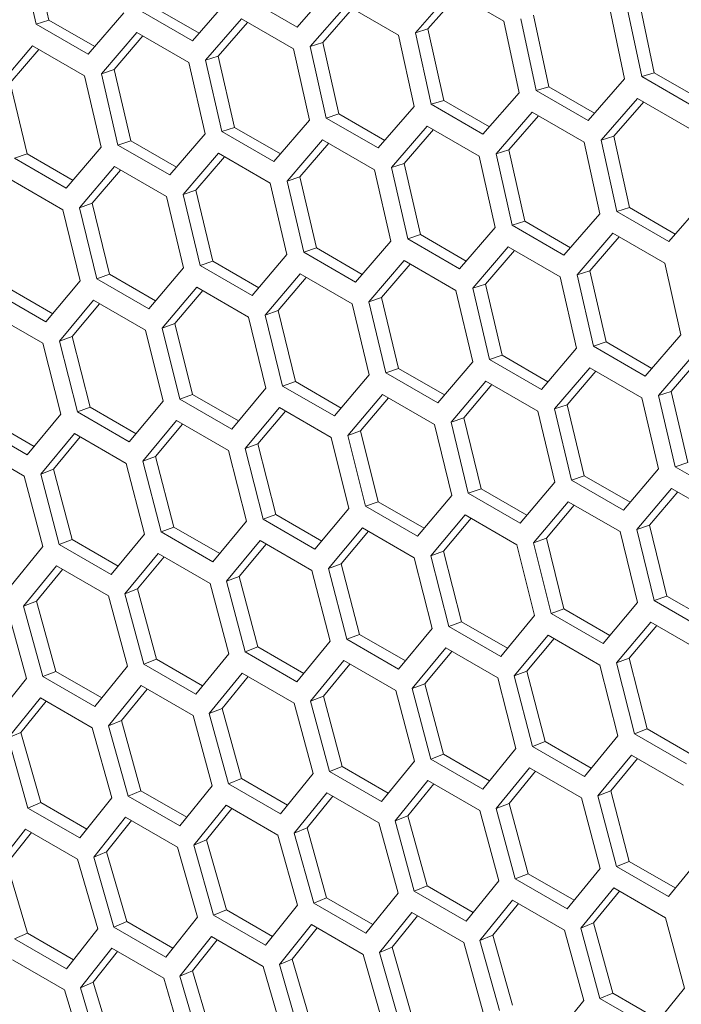
# Model space of a CAD drawing. Units: millimetres. Extents: x 55 to 2013, y 54 to 1436.
# Drawn here: x 1569 to 1596, y 486 to 527 of the extents above; entities that cross this region are included whole.
import ezdxf

# ---------------------------------------------------------------- set-up
doc = ezdxf.new("R2010")
doc.units = ezdxf.units.MM
doc.header["$LTSCALE"] = 5

msp = doc.modelspace()

# ---------------------------------------------------------------- linework, layer by layer
at = {"color": 7, "linetype": 'Continuous', "lineweight": 15}
for p, q in [((1569.9763, 526.4904), (1569.3088, 529.4038)), ((1570.4947, 526.6605), (1569.8265, 529.5699)), ((1582.1218, 528.0757), (1580.6419, 526.3786)), ((1585.4678, 526.1441), (1586.9586, 527.8445)), ((1585.9838, 526.3005), (1587.2117, 527.6984)), ((1586.9586, 527.8445), (1589.08, 526.6199)), ((1577.8288, 527.5127), (1576.362, 525.8197)), ((1580.6419, 526.3786), (1578.5206, 527.6033)), ((1581.1749, 525.5811), (1582.6526, 527.2775)), ((1582.6526, 527.2775), (1584.774, 526.0529)), ((1594.7158, 524.3546), (1594.1004, 527.2841)), ((1595.2307, 524.5054), (1594.6145, 527.4308)), ((1573.5514, 526.9546), (1572.0977, 525.2657)), ((1576.362, 525.8197), (1574.2407, 527.0443)), ((1576.6301, 526.1291), (1574.7583, 527.2097)), ((1581.6917, 525.7424), (1582.9046, 527.132)), ((1590.9206, 523.9418), (1590.2914, 526.8634)), ((1593.4015, 527.1914), (1594.019, 524.2626)), ((1570.4947, 526.6605), (1569.9763, 526.4904)), ((1572.0977, 525.2657), (1569.9763, 526.4904)), ((1572.3676, 525.5793), (1570.4947, 526.6605)), ((1576.8975, 525.0229), (1578.3622, 526.7153)), ((1577.4152, 525.1891), (1578.613, 526.5704)), ((1578.3622, 526.7153), (1580.4835, 525.4907)), ((1589.08, 526.6199), (1589.7105, 523.6949)), ((1590.4048, 523.7862), (1589.7764, 526.7118)), ((1572.6356, 524.4698), (1574.0873, 526.1579)), ((1574.0873, 526.1579), (1576.2086, 524.9333)), ((1584.774, 526.0529), (1585.4175, 523.1318)), ((1585.9838, 526.3005), (1585.4678, 526.1441)), ((1586.1093, 523.2224), (1585.4678, 526.1441)), ((1586.626, 523.3829), (1585.9838, 526.3005)), ((1573.1542, 524.6407), (1574.3371, 526.0137)), ((1581.6917, 525.7424), (1581.1749, 525.5811)), ((1582.347, 522.8288), (1581.6917, 525.7424)), ((1568.3894, 523.9218), (1569.828, 525.6056)), ((1568.9088, 524.0976), (1570.0767, 525.462)), ((1569.828, 525.6056), (1571.9493, 524.381)), ((1580.4835, 525.4907), (1581.1401, 522.5737)), ((1581.8294, 522.6634), (1581.1749, 525.5811)), ((1576.2086, 524.9333), (1576.8783, 522.0206)), ((1577.4152, 525.1891), (1576.8975, 525.0229)), ((1577.565, 522.1095), (1576.8975, 525.0229)), ((1578.0835, 522.2797), (1577.4152, 525.1891)), ((1573.1542, 524.6407), (1572.6356, 524.4698)), ((1573.3163, 521.5606), (1572.6356, 524.4698)), ((1573.8355, 521.7357), (1573.1542, 524.6407)), ((1595.2307, 524.5054), (1594.7158, 524.3546)), ((1597.0992, 523.4268), (1595.2307, 524.5054)), ((1569.6032, 521.1969), (1568.9088, 524.0976)), ((1571.9493, 524.381), (1572.6321, 521.4726)), ((1594.019, 524.2626), (1592.5261, 522.5616)), ((1596.8371, 523.13), (1594.7158, 524.3546)), ((1589.7105, 523.6949), (1588.2306, 521.9978)), ((1590.9206, 523.9418), (1590.4048, 523.7862)), ((1592.5261, 522.5616), (1590.4048, 523.7862)), ((1592.7902, 522.8625), (1590.9206, 523.9418)), ((1586.626, 523.3829), (1586.1093, 523.2224)), ((1588.2306, 521.9978), (1586.1093, 523.2224)), ((1588.4967, 522.303), (1586.626, 523.3829)), ((1593.0566, 521.7632), (1594.5473, 523.4636)), ((1593.5725, 521.9197), (1594.8004, 523.3175)), ((1594.5473, 523.4636), (1596.6687, 522.239)), ((1582.347, 522.8288), (1581.8294, 522.6634)), ((1584.2188, 521.7482), (1582.347, 522.8288)), ((1585.4175, 523.1318), (1583.9507, 521.4388)), ((1588.7636, 521.2002), (1590.2413, 522.8966)), ((1590.2413, 522.8966), (1592.3627, 521.672)), ((1581.1401, 522.5737), (1579.6864, 520.8849)), ((1583.9507, 521.4388), (1581.8294, 522.6634)), ((1589.2804, 521.3615), (1590.4933, 522.7512)), ((1576.8783, 522.0206), (1575.4376, 520.336)), ((1578.0835, 522.2797), (1577.565, 522.1095)), ((1579.6864, 520.8849), (1577.565, 522.1095)), ((1579.9563, 521.1985), (1578.0835, 522.2797)), ((1584.4862, 520.6421), (1585.9509, 522.3344)), ((1585.0039, 520.8082), (1586.2018, 522.1896)), ((1585.9509, 522.3344), (1588.0722, 521.1098)), ((1573.8355, 521.7357), (1573.3163, 521.5606)), ((1575.7094, 520.6539), (1573.8355, 521.7357)), ((1580.2243, 520.0889), (1581.676, 521.7771)), ((1580.7429, 520.2599), (1581.9258, 521.6328)), ((1581.676, 521.7771), (1583.7973, 520.5524)), ((1592.3627, 521.672), (1593.0062, 518.751)), ((1593.5725, 521.9197), (1593.0566, 521.7632)), ((1593.698, 518.8415), (1593.0566, 521.7632)), ((1594.2147, 519.002), (1593.5725, 521.9197)), ((1569.6032, 521.1969), (1569.0832, 521.0171)), ((1571.4782, 520.1145), (1569.6032, 521.1969)), ((1572.6321, 521.4726), (1571.2045, 519.7925)), ((1575.4376, 520.336), (1573.3163, 521.5606)), ((1575.9781, 519.5409), (1577.4167, 521.2247)), ((1577.4167, 521.2247), (1579.538, 520.0001)), ((1589.2804, 521.3615), (1588.7636, 521.2002)), ((1589.4181, 518.2826), (1588.7636, 521.2002)), ((1589.9357, 518.4479), (1589.2804, 521.3615)), ((1571.2045, 519.7925), (1569.0832, 521.0171)), ((1576.4975, 519.7167), (1577.6654, 521.0811)), ((1585.0039, 520.8082), (1584.4862, 520.6421)), ((1585.6722, 517.8988), (1585.0039, 520.8082)), ((1588.0722, 521.1098), (1588.7288, 518.1928)), ((1571.7476, 518.9982), (1573.173, 520.6776)), ((1572.2677, 519.1788), (1573.4207, 520.5346)), ((1573.173, 520.6776), (1575.2943, 519.453)), ((1583.7973, 520.5524), (1584.467, 517.6397)), ((1585.1537, 517.7286), (1584.4862, 520.6421)), ((1568.9449, 520.1357), (1571.0663, 518.9111)), ((1579.538, 520.0001), (1580.2208, 517.0917)), ((1580.7429, 520.2599), (1580.2243, 520.0889)), ((1580.905, 517.1798), (1580.2243, 520.0889)), ((1581.4242, 517.3548), (1580.7429, 520.2599)), ((1576.4975, 519.7167), (1575.9781, 519.5409)), ((1577.1919, 516.816), (1576.4975, 519.7167)), ((1572.2677, 519.1788), (1571.7476, 518.9982)), ((1572.9752, 516.2827), (1572.2677, 519.1788)), ((1575.2943, 519.453), (1575.9902, 516.549)), ((1576.6719, 516.6362), (1575.9781, 519.5409)), ((1597.2992, 519.314), (1595.8193, 517.6169)), ((1571.0663, 518.9111), (1571.7753, 516.0117)), ((1572.4545, 516.0981), (1571.7476, 518.9982)), ((1594.2147, 519.002), (1593.698, 518.8415)), ((1595.8193, 517.6169), (1593.698, 518.8415)), ((1596.0855, 517.9221), (1594.2147, 519.002)), ((1589.9357, 518.4479), (1589.4181, 518.2826)), ((1591.8075, 517.3674), (1589.9357, 518.4479)), ((1593.0062, 518.751), (1591.5394, 517.058)), ((1588.7288, 518.1928), (1587.2751, 516.504)), ((1591.5394, 517.058), (1589.4181, 518.2826)), ((1584.467, 517.6397), (1583.0263, 515.9552)), ((1585.6722, 517.8988), (1585.1537, 517.7286)), ((1587.2751, 516.504), (1585.1537, 517.7286)), ((1587.545, 516.8176), (1585.6722, 517.8988)), ((1592.0749, 516.2612), (1593.5396, 517.9535)), ((1592.5926, 516.4273), (1593.7905, 517.8087)), ((1593.5396, 517.9535), (1595.6609, 516.7289)), ((1581.4242, 517.3548), (1580.905, 517.1798)), ((1583.0263, 515.9552), (1580.905, 517.1798)), ((1583.2981, 516.273), (1581.4242, 517.3548)), ((1587.813, 515.708), (1589.2647, 517.3962)), ((1588.3316, 515.879), (1589.5145, 517.252)), ((1589.2647, 517.3962), (1591.386, 516.1716)), ((1577.1919, 516.816), (1576.6719, 516.6362)), ((1579.0669, 515.7336), (1577.1919, 516.816)), ((1580.2208, 517.0917), (1578.7932, 515.4116)), ((1583.5668, 515.16), (1585.0054, 516.8439)), ((1585.0054, 516.8439), (1587.1267, 515.6193)), ((1575.9902, 516.549), (1574.5758, 514.8734)), ((1578.7932, 515.4116), (1576.6719, 516.6362)), ((1584.0862, 515.3358), (1585.2541, 516.7003)), ((1592.5926, 516.4273), (1592.0749, 516.2612)), ((1593.2609, 513.5179), (1592.5926, 516.4273)), ((1595.6609, 516.7289), (1596.3175, 513.812)), ((1571.7753, 516.0117), (1570.374, 514.3408)), ((1572.9752, 516.2827), (1572.4545, 516.0981)), ((1574.5758, 514.8734), (1572.4545, 516.0981)), ((1574.8512, 515.1997), (1572.9752, 516.2827)), ((1579.3363, 514.6173), (1580.7617, 516.2967)), ((1579.8564, 514.7979), (1581.0094, 516.1537)), ((1580.7617, 516.2967), (1582.883, 515.0721)), ((1591.386, 516.1716), (1592.0557, 513.2588)), ((1592.7424, 513.3478), (1592.0749, 516.2612)), ((1570.374, 514.3408), (1568.2527, 515.5655)), ((1570.6512, 514.6713), (1568.7742, 515.7549)), ((1575.1214, 514.0801), (1576.5336, 515.7549)), ((1575.6422, 514.2655), (1576.7803, 515.6125)), ((1576.5336, 515.7549), (1578.655, 514.5303)), ((1587.1267, 515.6193), (1587.8095, 512.7108)), ((1588.3316, 515.879), (1587.813, 515.708)), ((1588.4937, 512.7989), (1587.813, 515.708)), ((1589.0129, 512.9739), (1588.3316, 515.879)), ((1570.9221, 513.5484), (1572.3213, 515.2185)), ((1572.3213, 515.2185), (1574.4426, 513.9939)), ((1584.0862, 515.3358), (1583.5668, 515.16)), ((1584.2606, 512.2553), (1583.5668, 515.16)), ((1584.7806, 512.4352), (1584.0862, 515.3358)), ((1571.4437, 513.7386), (1572.5669, 515.0767)), ((1579.8564, 514.7979), (1579.3363, 514.6173)), ((1580.5639, 511.9018), (1579.8564, 514.7979)), ((1582.883, 515.0721), (1583.5789, 512.1681)), ((1568.1246, 514.6877), (1570.2459, 513.4631)), ((1578.655, 514.5303), (1579.364, 511.6308)), ((1580.0432, 511.7172), (1579.3363, 514.6173)), ((1574.4426, 513.9939), (1575.1648, 511.0992)), ((1575.6422, 514.2655), (1575.1214, 514.0801)), ((1575.8414, 511.1846), (1575.1214, 514.0801)), ((1576.3629, 511.374), (1575.6422, 514.2655)), ((1571.4437, 513.7386), (1570.9221, 513.5484)), ((1572.1775, 510.8519), (1571.4437, 513.7386)), ((1596.3175, 513.812), (1594.8638, 512.1231)), ((1570.2459, 513.4631), (1570.9812, 510.5732)), ((1571.6554, 510.6577), (1570.9221, 513.5484)), ((1592.0557, 513.2588), (1590.615, 511.5743)), ((1593.2609, 513.5179), (1592.7424, 513.3478)), ((1594.8638, 512.1231), (1592.7424, 513.3478)), ((1595.1337, 512.4367), (1593.2609, 513.5179)), ((1589.0129, 512.9739), (1588.4937, 512.7989)), ((1590.615, 511.5743), (1588.4937, 512.7989)), ((1590.8869, 511.8921), (1589.0129, 512.9739)), ((1595.4018, 511.3272), (1596.8534, 513.0153)), ((1595.9203, 511.4981), (1597.1032, 512.8711)), ((1584.7806, 512.4352), (1584.2606, 512.2553)), ((1586.6556, 511.3528), (1584.7806, 512.4352)), ((1587.8095, 512.7108), (1586.3819, 511.0307)), ((1591.1555, 510.7792), (1592.5941, 512.463)), ((1592.5941, 512.463), (1594.7154, 511.2384)), ((1583.5789, 512.1681), (1582.1645, 510.4926)), ((1586.3819, 511.0307), (1584.2606, 512.2553)), ((1591.6749, 510.955), (1592.8428, 512.3194)), ((1579.364, 511.6308), (1577.9627, 509.96)), ((1580.5639, 511.9018), (1580.0432, 511.7172)), ((1582.1645, 510.4926), (1580.0432, 511.7172)), ((1582.4399, 510.8188), (1580.5639, 511.9018)), ((1586.925, 510.2365), (1588.3504, 511.9158)), ((1587.4451, 510.4171), (1588.5981, 511.7728)), ((1588.3504, 511.9158), (1590.4717, 510.6912)), ((1576.3629, 511.374), (1575.8414, 511.1846)), ((1577.9627, 509.96), (1575.8414, 511.1846)), ((1578.2399, 510.2904), (1576.3629, 511.374)), ((1582.7101, 509.6992), (1584.1223, 511.374)), ((1583.2309, 509.8846), (1584.369, 511.2316)), ((1584.1223, 511.374), (1586.2437, 510.1494)), ((1594.7154, 511.2384), (1595.3982, 508.33)), ((1595.9203, 511.4981), (1595.4018, 511.3272)), ((1596.0824, 508.418), (1595.4018, 511.3272)), ((1596.6016, 508.5931), (1595.9203, 511.4981)), ((1572.1775, 510.8519), (1571.6554, 510.6577)), ((1574.0555, 509.7678), (1572.1775, 510.8519)), ((1575.1648, 511.0992), (1573.7767, 509.4331)), ((1578.5108, 509.1675), (1579.91, 510.8376)), ((1579.91, 510.8376), (1582.0313, 509.613)), ((1591.6749, 510.955), (1591.1555, 510.7792)), ((1591.8493, 507.8745), (1591.1555, 510.7792)), ((1592.3693, 508.0543), (1591.6749, 510.955)), ((1569.8868, 509.2509), (1568.0078, 510.3356)), ((1570.9812, 510.5732), (1569.6063, 508.912)), ((1573.7767, 509.4331), (1571.6554, 510.6577)), ((1579.0324, 509.3577), (1580.1556, 510.6958)), ((1587.4451, 510.4171), (1586.925, 510.2365)), ((1588.1526, 507.521), (1587.4451, 510.4171)), ((1590.4717, 510.6912), (1591.1676, 507.7873)), ((1569.6063, 508.912), (1567.485, 510.1367)), ((1574.3273, 508.6416), (1575.7133, 510.3069)), ((1574.8496, 508.8365), (1575.9579, 510.1656)), ((1575.7133, 510.3069), (1577.8346, 509.0822)), ((1586.2437, 510.1494), (1586.9527, 507.25)), ((1587.6319, 507.3363), (1586.925, 510.2365)), ((1570.1595, 508.1215), (1571.5323, 509.7818)), ((1570.6824, 508.3212), (1571.7759, 509.6412)), ((1571.5323, 509.7818), (1573.6536, 508.5572)), ((1582.0313, 509.613), (1582.7535, 506.7183)), ((1583.2309, 509.8846), (1582.7101, 509.6992)), ((1583.4301, 506.8037), (1582.7101, 509.6992)), ((1583.9516, 506.9931), (1583.2309, 509.8846)), ((1567.367, 509.2627), (1569.4883, 508.0381)), ((1579.0324, 509.3577), (1578.5108, 509.1675)), ((1579.2441, 506.2768), (1578.5108, 509.1675)), ((1579.7662, 506.471), (1579.0324, 509.3577)), ((1574.8496, 508.8365), (1574.3273, 508.6416)), ((1575.5965, 505.9548), (1574.8496, 508.8365)), ((1577.8346, 509.0822), (1578.57, 506.1923)), ((1570.6824, 508.3212), (1570.1595, 508.1215)), ((1571.4426, 505.4445), (1570.6824, 508.3212)), ((1573.6536, 508.5572), (1574.4022, 505.6723)), ((1575.0737, 505.7558), (1574.3273, 508.6416)), ((1595.3982, 508.33), (1593.9706, 506.6499)), ((1596.6016, 508.5931), (1596.0824, 508.418)), ((1598.2037, 507.1934), (1596.0824, 508.418)), ((1569.4883, 508.0381), (1570.2501, 505.1582)), ((1570.9191, 505.2407), (1570.1595, 508.1215)), ((1592.3693, 508.0543), (1591.8493, 507.8745)), ((1594.2443, 506.9719), (1592.3693, 508.0543)), ((1588.1526, 507.521), (1587.6319, 507.3363)), ((1590.0286, 506.438), (1588.1526, 507.521)), ((1591.1676, 507.7873), (1589.7532, 506.1117)), ((1593.9706, 506.6499), (1591.8493, 507.8745)), ((1594.5137, 505.8556), (1595.9391, 507.535)), ((1595.9391, 507.535), (1598.0604, 506.3104)), ((1586.9527, 507.25), (1585.5514, 505.5791)), ((1589.7532, 506.1117), (1587.6319, 507.3363)), ((1595.0338, 506.0362), (1596.1868, 507.392)), ((1582.7535, 506.7183), (1581.3654, 505.0522)), ((1583.9516, 506.9931), (1583.4301, 506.8037)), ((1585.5514, 505.5791), (1583.4301, 506.8037)), ((1585.8286, 505.9096), (1583.9516, 506.9931)), ((1590.2988, 505.3183), (1591.7111, 506.9931)), ((1590.8196, 505.5037), (1591.9577, 506.8507)), ((1591.7111, 506.9931), (1593.8324, 505.7685)), ((1579.7662, 506.471), (1579.2441, 506.2768)), ((1581.6442, 505.3869), (1579.7662, 506.471)), ((1586.0995, 504.7867), (1587.4987, 506.4568)), ((1586.6211, 504.9769), (1587.7443, 506.3149)), ((1587.4987, 506.4568), (1589.62, 505.2321)), ((1575.5965, 505.9548), (1575.0737, 505.7558)), ((1577.4755, 504.8701), (1575.5965, 505.9548)), ((1578.57, 506.1923), (1577.1951, 504.5312)), ((1581.3654, 505.0522), (1579.2441, 506.2768)), ((1581.916, 504.2607), (1583.302, 505.926)), ((1583.302, 505.926), (1585.4233, 504.7014)), ((1595.0338, 506.0362), (1594.5137, 505.8556)), ((1595.7413, 503.1401), (1595.0338, 506.0362)), ((1574.4022, 505.6723), (1573.0405, 504.0161)), ((1577.1951, 504.5312), (1575.0737, 505.7558)), ((1582.4383, 504.4557), (1583.5466, 505.7848)), ((1593.8324, 505.7685), (1594.5414, 502.8691)), ((1595.2206, 502.9555), (1594.5137, 505.8556)), ((1570.2501, 505.1582), (1568.9016, 503.5072)), ((1571.4426, 505.4445), (1570.9191, 505.2407)), ((1573.0405, 504.0161), (1570.9191, 505.2407)), ((1573.3226, 504.3592), (1571.4426, 505.4445)), ((1577.7482, 503.7406), (1579.121, 505.401)), ((1578.2711, 503.9404), (1579.3646, 505.2603)), ((1579.121, 505.401), (1581.2423, 504.1764)), ((1589.62, 505.2321), (1590.3422, 502.3374)), ((1590.8196, 505.5037), (1590.2988, 505.3183)), ((1591.0188, 502.4229), (1590.2988, 505.3183)), ((1591.5403, 502.6123), (1590.8196, 505.5037)), ((1573.5962, 503.2265), (1574.9557, 504.8818)), ((1574.1197, 503.4311), (1575.1984, 504.7418)), ((1574.9557, 504.8818), (1577.0771, 503.6572)), ((1585.4233, 504.7014), (1586.1587, 501.8115)), ((1586.6211, 504.9769), (1586.0995, 504.7867)), ((1586.8328, 501.896), (1586.0995, 504.7867)), ((1587.3549, 502.0902), (1586.6211, 504.9769)), ((1569.4599, 502.7186), (1570.8062, 504.3688)), ((1570.8062, 504.3688), (1572.9275, 503.1441)), ((1582.4383, 504.4557), (1581.916, 504.2607)), ((1583.1852, 501.5739), (1582.4383, 504.4557)), ((1569.984, 502.9279), (1571.0479, 504.2292)), ((1578.2711, 503.9404), (1577.7482, 503.7406)), ((1579.0313, 501.0636), (1578.2711, 503.9404)), ((1581.2423, 504.1764), (1581.9909, 501.2914)), ((1582.6624, 501.3749), (1581.916, 504.2607)), ((1577.0771, 503.6572), (1577.8388, 500.7773)), ((1578.5078, 500.8599), (1577.7482, 503.7406)), ((1572.9275, 503.1441), (1573.7025, 500.2694)), ((1574.1197, 503.4311), (1573.5962, 503.2265)), ((1574.369, 500.351), (1573.5962, 503.2265)), ((1574.8931, 500.5595), (1574.1197, 503.4311)), ((1595.7413, 503.1401), (1595.2206, 502.9555)), ((1597.6173, 502.0571), (1595.7413, 503.1401)), ((1569.984, 502.9279), (1569.4599, 502.7186)), ((1570.246, 499.8483), (1569.4599, 502.7186)), ((1570.7706, 500.0616), (1569.984, 502.9279)), ((1594.5414, 502.8691), (1593.1402, 501.1982)), ((1597.3419, 501.7308), (1595.2206, 502.9555)), ((1568.7938, 502.6372), (1569.582, 499.7678)), ((1590.3422, 502.3374), (1588.9541, 500.6714)), ((1591.5403, 502.6123), (1591.0188, 502.4229)), ((1593.1402, 501.1982), (1591.0188, 502.4229)), ((1593.4173, 501.5287), (1591.5403, 502.6123)), ((1587.3549, 502.0902), (1586.8328, 501.896)), ((1588.9541, 500.6714), (1586.8328, 501.896)), ((1589.2329, 501.006), (1587.3549, 502.0902)), ((1593.6882, 500.4058), (1595.0874, 502.0759)), ((1594.2098, 500.596), (1595.333, 501.9341)), ((1595.0874, 502.0759), (1597.2087, 500.8513)), ((1583.1852, 501.5739), (1582.6624, 501.3749)), ((1585.0642, 500.4892), (1583.1852, 501.5739)), ((1586.1587, 501.8115), (1584.7838, 500.1503)), ((1589.5047, 499.8798), (1590.8907, 501.5451)), ((1590.8907, 501.5451), (1593.012, 500.3205)), ((1581.9909, 501.2914), (1580.6292, 499.6353)), ((1584.7838, 500.1503), (1582.6624, 501.3749)), ((1590.027, 500.0748), (1591.1353, 501.4039)), ((1577.8388, 500.7773), (1576.4903, 499.1263)), ((1579.0313, 501.0636), (1578.5078, 500.8599)), ((1580.6292, 499.6353), (1578.5078, 500.8599)), ((1580.9113, 499.9783), (1579.0313, 501.0636)), ((1585.3369, 499.3597), (1586.7097, 501.0201)), ((1585.8598, 499.5595), (1586.9533, 500.8794)), ((1586.7097, 501.0201), (1588.831, 499.7955)), ((1574.8931, 500.5595), (1574.369, 500.351)), ((1576.4903, 499.1263), (1574.369, 500.351)), ((1576.774, 499.4736), (1574.8931, 500.5595)), ((1581.1849, 498.8457), (1582.5444, 500.501)), ((1581.7084, 499.0502), (1582.7871, 500.3609)), ((1582.5444, 500.501), (1584.6658, 499.2764)), ((1593.012, 500.3205), (1593.7474, 497.4306)), ((1594.2098, 500.596), (1593.6882, 500.4058)), ((1594.4215, 497.5151), (1593.6882, 500.4058)), ((1594.9436, 497.7093), (1594.2098, 500.596)), ((1570.7706, 500.0616), (1570.246, 499.8483)), ((1572.6525, 498.9752), (1570.7706, 500.0616)), ((1573.7025, 500.2694), (1572.3673, 498.6237)), ((1577.0486, 498.3378), (1578.3949, 499.9879)), ((1578.3949, 499.9879), (1580.5163, 498.7633)), ((1590.027, 500.0748), (1589.5047, 499.8798)), ((1590.2511, 496.9941), (1589.5047, 499.8798)), ((1590.7739, 497.193), (1590.027, 500.0748)), ((1569.582, 499.7678), (1568.26, 498.1275)), ((1572.3673, 498.6237), (1570.246, 499.8483)), ((1572.9281, 497.8361), (1574.2612, 499.481)), ((1574.2612, 499.481), (1576.3825, 498.2564)), ((1577.5727, 498.547), (1578.6366, 499.8484)), ((1585.8598, 499.5595), (1585.3369, 499.3597)), ((1586.62, 496.6828), (1585.8598, 499.5595)), ((1588.831, 499.7955), (1589.5796, 496.9105)), ((1573.4528, 498.0502), (1574.502, 499.342)), ((1584.6658, 499.2764), (1585.4275, 496.3964)), ((1586.0966, 496.479), (1585.3369, 499.3597)), ((1568.8234, 497.341), (1570.1432, 498.9804)), ((1569.3486, 497.5597), (1570.3831, 498.842)), ((1570.1432, 498.9804), (1572.2646, 497.7558)), ((1580.5163, 498.7633), (1581.2912, 495.8885)), ((1581.7084, 499.0502), (1581.1849, 498.8457)), ((1581.9577, 495.9701), (1581.1849, 498.8457)), ((1582.4818, 496.1786), (1581.7084, 499.0502)), ((1577.5727, 498.547), (1577.0486, 498.3378)), ((1577.8347, 495.4674), (1577.0486, 498.3378)), ((1578.3593, 495.6807), (1577.5727, 498.547)), ((1573.4528, 498.0502), (1572.9281, 497.8361)), ((1574.2526, 495.1892), (1573.4528, 498.0502)), ((1576.3825, 498.2564), (1577.1707, 495.3869)), ((1569.3486, 497.5597), (1568.8234, 497.341)), ((1570.1617, 494.7043), (1569.3486, 497.5597)), ((1572.2646, 497.7558), (1573.066, 494.8918)), ((1573.7274, 494.9712), (1572.9281, 497.8361)), ((1594.9436, 497.7093), (1594.4215, 497.5151)), ((1596.5428, 496.2905), (1594.4215, 497.5151)), ((1596.8216, 496.6252), (1594.9436, 497.7093)), ((1569.636, 494.4816), (1568.8234, 497.341)), ((1590.7739, 497.193), (1590.2511, 496.9941)), ((1592.6529, 496.1083), (1590.7739, 497.193)), ((1593.7474, 497.4306), (1592.3725, 495.7694)), ((1586.62, 496.6828), (1586.0966, 496.479)), ((1588.5, 495.5975), (1586.62, 496.6828)), ((1589.5796, 496.9105), (1588.2179, 495.2544)), ((1592.3725, 495.7694), (1590.2511, 496.9941)), ((1585.4275, 496.3964), (1584.079, 494.7455)), ((1588.2179, 495.2544), (1586.0966, 496.479)), ((1592.9256, 494.9789), (1594.2984, 496.6392)), ((1593.4485, 495.1786), (1594.5421, 496.4986)), ((1594.2984, 496.6392), (1596.4197, 495.4146)), ((1581.2912, 495.8885), (1579.956, 494.2428)), ((1582.4818, 496.1786), (1581.9577, 495.9701)), ((1584.079, 494.7455), (1581.9577, 495.9701)), ((1584.3627, 495.0928), (1582.4818, 496.1786)), ((1588.7736, 494.4648), (1590.1331, 496.1201)), ((1589.2971, 494.6693), (1590.3758, 495.98)), ((1590.1331, 496.1201), (1592.2545, 494.8955)), ((1578.3593, 495.6807), (1577.8347, 495.4674)), ((1579.956, 494.2428), (1577.8347, 495.4674)), ((1580.2412, 494.5943), (1578.3593, 495.6807)), ((1584.6373, 493.9569), (1585.9836, 495.607)), ((1585.1614, 494.1662), (1586.2254, 495.4675)), ((1585.9836, 495.607), (1588.105, 494.3824)), ((1574.2526, 495.1892), (1573.7274, 494.9712)), ((1576.1354, 494.1023), (1574.2526, 495.1892)), ((1577.1707, 495.3869), (1575.8487, 493.7466)), ((1580.5168, 493.4553), (1581.8499, 495.1001)), ((1581.8499, 495.1001), (1583.9712, 493.8755)), ((1593.4485, 495.1786), (1592.9256, 494.9789)), ((1594.2087, 492.3019), (1593.4485, 495.1786)), ((1570.1617, 494.7043), (1569.636, 494.4816)), ((1572.0454, 493.6168), (1570.1617, 494.7043)), ((1573.066, 494.8918), (1571.7573, 493.257)), ((1575.8487, 493.7466), (1573.7274, 494.9712)), ((1581.0415, 493.6693), (1582.0907, 494.9611)), ((1589.2971, 494.6693), (1588.7736, 494.4648)), ((1590.0705, 491.7977), (1589.2971, 494.6693)), ((1592.2545, 494.8955), (1593.0162, 492.0156)), ((1593.6853, 492.0981), (1592.9256, 494.9789)), ((1571.7573, 493.257), (1569.636, 494.4816)), ((1576.4121, 492.9601), (1577.7319, 494.5995)), ((1576.9374, 493.1789), (1577.9718, 494.4611)), ((1577.7319, 494.5995), (1579.8533, 493.3749)), ((1588.105, 494.3824), (1588.8799, 491.5077)), ((1589.5464, 491.5892), (1588.7736, 494.4648)), ((1572.3232, 492.4715), (1573.6298, 494.1054)), ((1572.849, 492.695), (1573.8687, 493.9675)), ((1573.6298, 494.1054), (1575.7511, 492.8808)), ((1583.9712, 493.8755), (1584.7594, 491.0061)), ((1585.1614, 494.1662), (1584.6373, 493.9569)), ((1585.4234, 491.0866), (1584.6373, 493.9569)), ((1585.948, 491.2998), (1585.1614, 494.1662)), ((1568.2501, 491.9897), (1569.5435, 493.6179)), ((1568.7764, 492.2179), (1569.7815, 493.4805)), ((1569.5435, 493.6179), (1571.6648, 492.3933)), ((1581.0415, 493.6693), (1580.5168, 493.4553)), ((1581.3161, 490.5904), (1580.5168, 493.4553)), ((1581.8413, 490.8084), (1581.0415, 493.6693)), ((1576.9374, 493.1789), (1576.4121, 492.9601)), ((1577.7504, 490.3234), (1576.9374, 493.1789)), ((1579.8533, 493.3749), (1580.6547, 490.5109)), ((1572.849, 492.695), (1572.3232, 492.4715)), ((1573.6753, 489.8452), (1572.849, 492.695)), ((1575.7511, 492.8808), (1576.5658, 490.0223)), ((1577.2247, 490.1007), (1576.4121, 492.9601)), ((1571.6648, 492.3933), (1572.4928, 489.5405)), ((1573.1491, 489.6178), (1572.3232, 492.4715)), ((1594.2087, 492.3019), (1593.6853, 492.0981)), ((1596.0887, 491.2166), (1594.2087, 492.3019)), ((1597.1683, 492.5297), (1595.8066, 490.8735)), ((1569.616, 489.3738), (1568.7764, 492.2179)), ((1593.0162, 492.0156), (1591.6677, 490.3646)), ((1595.8066, 490.8735), (1593.6853, 492.0981)), ((1588.8799, 491.5077), (1587.5447, 489.862)), ((1590.0705, 491.7977), (1589.5464, 491.5892)), ((1591.6677, 490.3646), (1589.5464, 491.5892)), ((1591.9514, 490.7119), (1590.0705, 491.7977)), ((1585.948, 491.2998), (1585.4234, 491.0866)), ((1587.5447, 489.862), (1585.4234, 491.0866)), ((1587.8299, 490.2135), (1585.948, 491.2998)), ((1592.226, 489.576), (1593.5723, 491.2262)), ((1592.7501, 489.7853), (1593.8141, 491.0866)), ((1593.5723, 491.2262), (1595.6937, 490.0015)), ((1581.8413, 490.8084), (1581.3161, 490.5904)), ((1583.7241, 489.7214), (1581.8413, 490.8084)), ((1584.7594, 491.0061), (1583.4374, 489.3658)), ((1588.1055, 489.0744), (1589.4386, 490.7193)), ((1589.4386, 490.7193), (1591.5599, 489.4946)), ((1577.7504, 490.3234), (1577.2247, 490.1007)), ((1579.6341, 489.236), (1577.7504, 490.3234)), ((1580.6547, 490.5109), (1579.346, 488.8761)), ((1583.4374, 489.3658), (1581.3161, 490.5904)), ((1588.6302, 489.2884), (1589.6794, 490.5803)), ((1573.6753, 489.8452), (1573.1491, 489.6178)), ((1575.5599, 488.7572), (1573.6753, 489.8452)), ((1576.5658, 490.0223), (1575.2704, 488.3932)), ((1579.346, 488.8761), (1577.2247, 490.1007)), ((1584.0008, 488.5793), (1585.3206, 490.2187)), ((1584.5261, 488.798), (1585.5605, 490.0802)), ((1585.3206, 490.2187), (1587.442, 488.9941)), ((1595.6937, 490.0015), (1596.4686, 487.1268)), ((1572.4928, 489.5405), (1571.2106, 487.9171)), ((1575.2704, 488.3932), (1573.1491, 489.6178)), ((1579.9119, 488.0907), (1581.2185, 489.7246)), ((1580.4377, 488.3141), (1581.4574, 489.5866)), ((1581.2185, 489.7246), (1583.3398, 488.5)), ((1591.5599, 489.4946), (1592.3481, 486.6252)), ((1592.7501, 489.7853), (1592.226, 489.576)), ((1593.0121, 486.7057), (1592.226, 489.576)), ((1593.5367, 486.919), (1592.7501, 489.7853)), ((1569.616, 489.3738), (1569.0893, 489.1417)), ((1571.2106, 487.9171), (1569.0893, 489.1417)), ((1571.5015, 488.2853), (1569.616, 489.3738)), ((1575.8389, 487.6088), (1577.1322, 489.2371)), ((1576.3651, 487.837), (1577.3702, 489.0997)), ((1577.1322, 489.2371), (1579.2535, 488.0124)), ((1588.6302, 489.2884), (1588.1055, 489.0744)), ((1588.9048, 486.2095), (1588.1055, 489.0744)), ((1589.43, 486.4275), (1588.6302, 489.2884)), ((1571.7816, 487.1338), (1573.0617, 488.7563)), ((1572.3084, 487.3667), (1573.2988, 488.6194)), ((1573.0617, 488.7563), (1575.183, 487.5317)), ((1584.5261, 488.798), (1584.0008, 488.5793)), ((1585.3391, 485.9426), (1584.5261, 488.798)), ((1587.442, 488.9941), (1588.2434, 486.13)), ((1569.007, 488.2824), (1571.1283, 487.0578)), ((1580.4377, 488.3141), (1579.9119, 488.0907)), ((1581.264, 485.4643), (1580.4377, 488.3141)), ((1583.3398, 488.5), (1584.1546, 485.6414)), ((1584.8134, 485.7198), (1584.0008, 488.5793)), ((1576.3651, 487.837), (1575.8389, 487.6088)), ((1577.2047, 484.9929), (1576.3651, 487.837)), ((1579.2535, 488.0124), (1580.0815, 485.1596)), ((1580.7378, 485.2369), (1579.9119, 488.0907)), ((1575.183, 487.5317), (1576.0243, 484.6846)), ((1576.678, 484.7608), (1575.8389, 487.6088)), ((1571.1283, 487.0578), (1571.9829, 484.2166)), ((1572.3084, 487.3667), (1571.7816, 487.1338)), ((1572.6341, 484.2917), (1571.7816, 487.1338)), ((1573.1612, 484.5285), (1572.3084, 487.3667)), ((1596.4686, 487.1268), (1595.1334, 485.4811)), ((1592.3481, 486.6252), (1591.0261, 484.9849)), ((1593.5367, 486.919), (1593.0121, 486.7057)), ((1595.1334, 485.4811), (1593.0121, 486.7057)), ((1595.4186, 485.8326), (1593.5367, 486.919))]:
    msp.add_line(p, q, dxfattribs=at)

doc.saveas('drawing.dxf')
